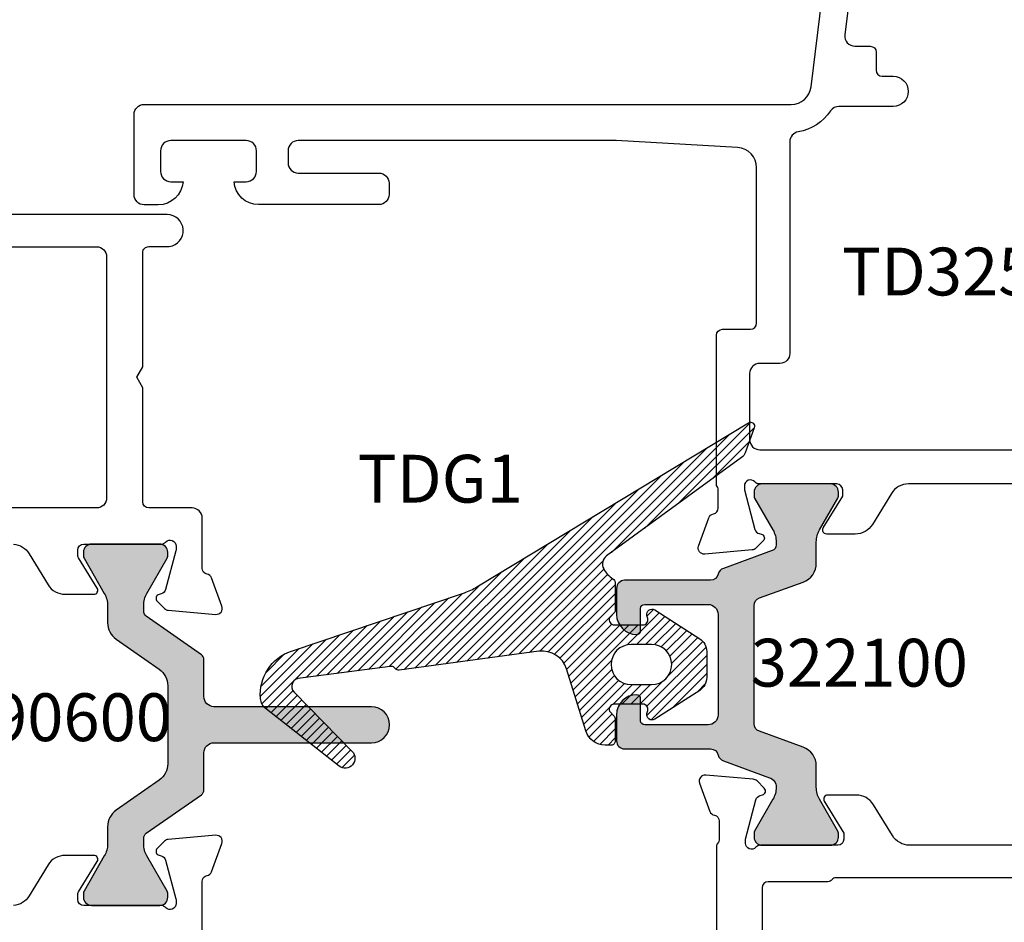
# Model space of a CAD drawing. Units: inches. Extents: x 0 to 146, y 0 to 44.
# Drawn here: x 27 to 29, y 20 to 22 of the extents above; entities that cross this region are included whole.
import ezdxf
from ezdxf.enums import TextEntityAlignment as Align

# ---------------------------------------------------------------- set-up
doc = ezdxf.new("R2010")
doc.units = ezdxf.units.IN
doc.header["$LTSCALE"] = 0.5
doc.header["$MEASUREMENT"] = 0
for name, color, linetype in [('Arcadia-Dim', 4, 'Continuous'), ('Arcadia-Profile', 6, 'Continuous'), ('Arcadia-Shade', 8, 'Continuous'), ('Arcadia-Text', 3, 'Continuous')]:
    doc.layers.add(name, color=color, linetype=linetype)
doc.styles.get("Standard").update_dxf_attribs({"font": 'ARIALN.TTF'})
doc.dimstyles.new('Arcadia-2', dxfattribs={"dimscale": 2, "dimtxt": 0.0938, "dimasz": 0.0938, "dimexe": 0.0546, "dimexo": 0.0469, "dimgap": 0.0469, "dimtad": 0, "dimtih": 1, "dimdec": 4, "dimzin": 3, "dimdsep": 46, "dimlunit": 4, "dimtxsty": 'Standard', "dimblk": 'ARCHTICK', "dimcen": 0.0469, "dimdle": 0.0546, "dimclrd": 256, "dimclre": 256, "dimclrt": 256, "dimadec": 0, "dimazin": 0, "dimtfac": 0.75, "dimtdec": 4, "dimtix": 1, "dimtmove": 2, "dimatfit": 3, "dimfxl": 1, "dimtolj": 1, "dimtzin": 3, "dimlwd": -3, "dimlwe": -3, "dimarcsym": 0})

# ---------------------------------------------------------------- blocks, each defined once
blk = doc.blocks.new('*U267')
at = {"layer": 'Arcadia-Shade', "lineweight": -3}
h = blk.add_hatch(dxfattribs=at)
h.set_pattern_fill('ANSI31', color=256, scale=0.1, angle=-90.00000000000001, style=0)
h.set_pattern_definition([(315, (0, 0), (0.008838834764831847, 0.008838834764831842), [])])
edge = h.paths.add_edge_path(flags=16)
edge.add_arc((-2.486899575160351e-14, 0.1678257974747766), 0.03939852601445537, 0, 180)
edge.add_line((-0.03939852601448024, 0.1678257974747766), (-0.03939852601443317, 0.1278257974747561))
edge.add_arc((2.353672812205332e-14, 0.1278257974747561), 0.0393985260144567, 180, 360)
edge.add_line((0.03939852601448024, 0.1278257974747561), (0.0393985260144305, 0.1678257974747766))
edge = h.paths.add_edge_path()
edge.add_line((-0.09618041430346125, 0.1368263419933982), (-0.09035679520551998, 0.1352659079590808))
edge.add_arc((-0.08776860475447788, 0.1449251662219628), 0.009999999999996009, 254.9999999998937, 360.0000000000218)
edge.add_line((-0.07776860475448188, 0.1449251662219666), (-0.07776860475447211, 0.200995183864265))
edge.add_arc((-0.08761491654648598, 0.2009948286968735), 0.00984631179841951, 0.002066722339257699, 113.2386278610768)
edge.add_line((-0.09149989195898911, 0.2100423047026965), (-0.102130837421921, 0.2006237919412968))
edge.add_arc((-0.1099005304637679, 0.2187159492774312), 0.01968995396236278, 269.9999999164873, 293.24114725821227, ccw=False)
edge.add_line((-0.1099005304924674, 0.1990259953150684), (-0.1501744236047386, 0.1990259953150826))
edge.add_arc((-0.1501752498877309, 0.2069019240164991), 0.0078759287447602, 179.9939889594045, 270.00601104069887, ccw=False)
edge.add_line((-0.1580511785891474, 0.2069027502994771), (-0.1580511785891598, 0.2191749120894286))
edge.add_arc((-0.1186672843536122, 0.2191763902516151), 0.03938389426328699, 107.27744243546721, 180.0021504337325, ccw=False)
edge.add_line((-0.130364259916206, 0.256783196683827), (-0.00875322822442648, 0.2946082980627835))
edge.add_arc((-0.02360317613002158, 0.3423521882185022), 0.05000000000000219, 287.2774424354538, 367.6771707305489)
edge.add_line((0.02594864923489126, 0.3490317542976271), (-0.01093271823128461, 0.6226332215584165))
edge.add_arc((-0.003215110112744517, 0.6242041070817362), 0.00787585908956804, 131.7924890341266, 191.5051356385871, ccw=False)
edge.add_line((-0.008463856211591292, 0.6300760591241641), (-0.006160667015706167, 0.632135004460693))
edge.add_arc((-0.01141085701666895, 0.638007366479867), 0.007877127060702174, 311.7983319730922, 376.4992926996752)
edge.add_line((-0.003858084519464455, 0.6402444982006017), (-0.02682311242168289, 0.8166023589921423))
edge.add_arc((-0.04302193858034343, 0.817536185004309), 0.01622572032112917, 356.700678367177, 494.5195315199416)
edge.add_line((-0.05439864072550904, 0.8291053097870957), (-0.1703450295836868, 0.7150873909193365))
edge.add_arc((-0.1838634863771232, 0.7288344954419904), 0.01928034120115044, 142.0274979330627, 314.5195315201767, ccw=False)
edge.add_line((-0.199062297668064, 0.7406973657597149), (-0.08769477290451899, 0.8833845855946549))
edge.add_arc((-0.06404545131877741, 0.8649262652882499), 0.02999999999999445, 95.31757928338322, 142.0279246709969, ccw=False)
edge.add_arc((-0.05851129466149613, 0.805468216292631), 0.08971504400293186, 18.64210827968037, 95.31757928342711, ccw=False)
edge.add_line((0.02649673668824448, 0.834146147293481), (0.1408918195586626, 0.4950526195691367))
edge.add_arc((0.2593335372974609, 0.5350095901635933), 0.1250000000000137, 198.6421082796744, 211.1430948067649)
edge.add_line((0.1523487455704924, 0.4703624375647308), (0.4740708798869315, -0.06205661184600331))
edge.add_arc((0.467329011814877, -0.06613015115842484), 0.007876960557907584, -109.99880546675212, 31.14101046507659, ccw=False)
edge.add_line((0.4646350869557239, -0.07353212903491624), (0.4154600076501254, -0.05563384258034887))
edge.add_arc((0.4221926213562241, -0.03713204893882421), 0.01968868851064262, 216.1394502968545, 250.0040703224489, ccw=False)
edge.add_line((0.4062923513652379, -0.0487435031751744), (0.2129841862717283, 0.2159300725320463))
edge.add_arc((0.196833249892208, 0.2041340030992086), 0.01999999999999099, 36.14306319346561, 118.0164459072913)
edge.add_arc((0.2107348071067332, 0.1780070709994132), 0.04959509881611316, 118.0164459072495, 148.7178892866582)
edge.add_arc((0.1599350144700232, 0.2088723147501274), 0.00984631943648223, 270.0009741627667, 328.71686441256736, ccw=False)
edge.add_line((0.1599351818805701, 0.1990259953150684), (0.1068444846107184, 0.1990259953150826))
edge.add_arc((0.1068464209233906, 0.2088640927789696), 0.009838097654437397, 246.7517221748038, 269.988723171029, ccw=False)
edge.add_line((0.1029631640131186, 0.1998248184039397), (0.09149989195898289, 0.2100423047026823))
edge.add_arc((0.08761459654267555, 0.2009953143832803), 0.009845991789115587, 66.75854590030139, 180.0007595160433)
edge.add_line((0.07776860475442504, 0.200995183864265), (0.077768604754473, 0.1449251662219666))
edge.add_arc((0.08776860475445131, 0.1449251662219831), 0.009999999999978304, 180.0000000000945, 285.0000000002227)
edge.add_line((0.09035679520550843, 0.1352659079591234), (0.09618041430339286, 0.1368263419934408))
edge.add_arc((0.09876860475444489, 0.1271670837305482), 0.01000000000000874, -32.632379604624816, 105.00000000014569, ccw=False)
edge.add_line((0.1071900826202352, 0.1217746157838491), (0.05067201274137911, 0.03350971014019422))
edge.add_arc((0.02540757914408066, 0.04968711398031891), 0.02999999999997973, 269.999999999849, 327.36762039525684, ccw=False)
edge.add_line((0.0254075791440016, 0.01968711398033918), (-0.0254075791440016, 0.01968711398031076))
edge.add_arc((-0.02540757914404559, 0.04968711398033594), 0.03000000000002519, 212.6323796047262, 270.000000000084, ccw=False)
edge.add_line((-0.05067201274138711, 0.03350971014019422), (-0.107190082620221, 0.1217746157838633))
edge.add_arc((-0.09876860475445921, 0.1271670837305327), 0.009999999999968631, 75.0000000001134, 212.6323796045692, ccw=False)
for points in [[(-0.09618041430346125, 0.1368263419933982), (-0.09035679520551998, 0.1352659079590808, 0.4931454260319993), (-0.07776860475448188, 0.1449251662219666), (-0.07776860475447211, 0.200995183864265, 0.5386503199989939), (-0.09149989195898911, 0.2100423047026965), (-0.102130837421921, 0.2006237919412968, -0.1017576907141908), (-0.1099005304924674, 0.1990259953150684), (-0.1501744236047386, 0.1990259953150826, -0.4142750199993037), (-0.1580511785891474, 0.2069027502994771), (-0.1580511785891598, 0.2191749120894286, -0.3284192741672637), (-0.130364259916206, 0.256783196683827), (-0.00875322822442648, 0.2946082980627835, 0.3659466889445466), (0.02594864923489126, 0.3490317542976271), (-0.01093271823128461, 0.6226332215584165, -0.266605807413765), (-0.008463856211591292, 0.6300760591241641), (-0.006160667015706167, 0.632135004460693, 0.290058300001103), (-0.003858084519464455, 0.6402444982006017), (-0.02682311242168289, 0.8166023589921423, 0.6861178374350277), (-0.05439864072550904, 0.8291053097870957), (-0.1703450295836868, 0.7150873909193365, -0.9365369577575782), (-0.199062297668064, 0.7406973657597149), (-0.08769477290451899, 0.8833845855946549, -0.2066821086368066), (-0.06682573395087577, 0.8947971546035234, -0.3476277062706979), (0.02649673668824448, 0.834146147293481), (0.1408918195586626, 0.4950526195691367, 0.05460000394171112), (0.1523487455704924, 0.4703624375647308), (0.4740708798869315, -0.06205661184600331, -0.7076452899987439), (0.4646350869557239, -0.07353212903491624), (0.4154600076501254, -0.05563384258034887, -0.1488471542270641), (0.4062923513652379, -0.0487435031751744), (0.2129841862717283, 0.2159300725320463, 0.3732551073889122), (0.1874387502820376, 0.2217902591313958, 0.1347674344651026), (0.1683497943423919, 0.2037594402020062, -0.2619528700005594), (0.1599351818805701, 0.1990259953150684), (0.1068444846107184, 0.1990259953150826, -0.1017394115682958), (0.1029631640131186, 0.1998248184039397), (0.09149989195898289, 0.2100423047026823, 0.5386821400003258), (0.07776860475442504, 0.200995183864265), (0.077768604754473, 0.1449251662219666, 0.4931454260319993), (0.09035679520550843, 0.1352659079591234), (0.09618041430339286, 0.1368263419934408, -0.6849218311737454), (0.1071900826202352, 0.1217746157838491), (0.05067201274137911, 0.03350971014019422, -0.2556758507026391), (0.0254075791440016, 0.01968711398033918), (-0.0254075791440016, 0.01968711398031076, -0.2556758507024066), (-0.05067201274138711, 0.03350971014019422), (-0.107190082620221, 0.1217746157838633, -0.6849218311717282)], [(0.0393985260144305, 0.1678257974747766, 0.9999999999999999), (-0.03939852601448024, 0.1678257974747766), (-0.03939852601443317, 0.1278257974747561, 0.9999999999999999), (0.03939852601448024, 0.1278257974747561)]]:
    blk.add_lwpolyline(points, format="xyb", close=True)
at = {"layer": 'Arcadia-Text', "lineweight": -3}
blk.add_text('TDG1', height=0.09375, rotation=270, dxfattribs=at).set_placement((0.3645169684425068, 0.5422092075642615), align=Align.MIDDLE_CENTER)
blk = doc.blocks.new('*U186')
at = {"layer": 'Arcadia-Profile'}
h = blk.add_hatch(color=256, dxfattribs=at)
h.dxf.hatch_style = 1
h.paths.add_polyline_path([(0.07644841117422523, 0.2362204724409338, -0.2446984432290587), (0.1086984916580529, 0.2194321431634131), (0.1678895399712189, 0.1348985654979891, 0.244698443229146), (0.2001396204550488, 0.118110236220474), (0.2338582677164833, 0.1181102362204882, -0.131652497587545), (0.2574803149606029, 0.1117807277378598), (0.326519284979729, 0.07192105981272767, 0.1316524975861047), (0.3304562928536813, 0.07086614173229577), (0.3385826771652303, 0.07086614173225314, 0.4142135623746293), (0.3543307086613936, 0.08661417322833376), (0.3543307086613945, 0.2204724409449733, 0.4142135623730971), (0.3385826771654483, 0.2362204724409196), (0.3304562928537346, 0.2362204724409196, 0.1316524975874504), (0.3265192849797101, 0.2351655543604793), (0.257480314960633, 0.1953058864353709, -0.1316524975874504), (0.2338582677165315, 0.1889763779527414), (0.2226838628018152, 0.1889763779527414, -0.2446984432289571), (0.2130088386566917, 0.1940128767359834), (0.1373603497437873, 0.3020501153899341, 0.2446984432289575), (0.1276853255986431, 0.3070866141731869), (0.05511811023620794, 0.3070866141731869, -0.414213562373107), (0.03543307086613368, 0.326771653543262), (0.0354330708661461, 0.6358267716535403, 0.4142135623730996), (0, 0.6712598425196887, 0.4142135623730406), (-0.03543307086613368, 0.6358267716535475), (-0.03543307086612923, 0.3267716535432637, -0.4142135623730991), (-0.05511811023620572, 0.3070866141731869), (-0.1276853255986678, 0.3070866141731869, 0.2446984432291075), (-0.1373603497438275, 0.3020501153899225), (-0.213008838656622, 0.1940128767359988, -0.2446984432287705), (-0.2226838628017533, 0.1889763779527414), (-0.2338582677164431, 0.1889763779527271, -0.1316524975876658), (-0.2574803149605875, 0.1953058864353467), (-0.3265192849797805, 0.2351655543604828, 0.1316524975873404), (-0.3304562928537951, 0.2362204724409196), (-0.3385826771655331, 0.2362204724409196, 0.4142135623731339), (-0.3543307086614504, 0.2204724409450002), (-0.3543307086614327, 0.08661417322837264, 0.4142135623730563), (-0.3385826771653537, 0.07086614173229577), (-0.3304562928537346, 0.07086614173229577, 0.131652497587494), (-0.3265192849797089, 0.07192105981273678), (-0.2574803149606668, 0.1117807277378407, -0.1316524975876009), (-0.2338582677165395, 0.118110236220474), (-0.2001396204551062, 0.1181102362204598, 0.2446984432290239), (-0.167889539971295, 0.1348985654979556), (-0.1086984916580434, 0.219432143163419, -0.2446984432288873), (-0.07644841117424353, 0.2362204724409196)])
blk.add_lwpolyline([(-0.3543307086614504, 0.2204724409449739), (-0.3543307086614327, 0.08661417322835518, 0.414213562373095), (-0.3385826771653342, 0.07086614173229577), (-0.3304562928537962, 0.07086614173229577, 0.1316524975867804), (-0.3265192849797813, 0.07192105981269492), (-0.2574803149606231, 0.111780727737866, -0.1316524975873925), (-0.2338582677165277, 0.118110236220474), (-0.2001396204550474, 0.1181102362204598, 0.2446984432289211), (-0.1678895399712701, 0.1348985654979913), (-0.1086984916580551, 0.2194321431634023, -0.2446984432291404), (-0.0764484111742263, 0.2362204724409196), (0.0764484111742263, 0.2362204724409338, -0.2446984432291404), (0.1086984916580604, 0.2194321431634023), (0.1678895399712372, 0.1348985654979629, 0.2446984432289212), (0.2001396204550474, 0.118110236220474), (0.2338582677165277, 0.1181102362204882, -0.1316524975873925), (0.2574803149606169, 0.1117807277378517), (0.3265192849797858, 0.07192105981269492, 0.1316524975876985), (0.3304562928537962, 0.07086614173229577), (0.3385826771653342, 0.07086614173225314, 0.414213562373095), (0.3543307086613936, 0.08661417322835518), (0.3543307086613945, 0.2204724409448602, 0.4142135623773237), (0.3385826771653342, 0.2362204724409196), (0.3304562928537962, 0.2362204724409196, 0.1316524975867804), (0.3265192849797813, 0.2351655543605204), (0.2574803149606204, 0.1953058864353636, -0.1316524975873925), (0.2338582677165277, 0.1889763779527414), (0.2226838628017731, 0.1889763779527414, -0.2446984432291509), (0.2130088386566626, 0.194012876736025), (0.137360349743779, 0.302050115389946, 0.2446984432288378), (0.1276853255986339, 0.3070866141731869), (0.05511811023620794, 0.3070866141731869, -0.414213562373095), (0.03543307086613368, 0.3267716535432612), (0.03543307086614611, 0.6358267716535408, 0.414213562373095), (0, 0.6712598425196887, 0.414213562373095), (-0.03543307086613368, 0.6358267716535408), (-0.03543307086612923, 0.3267716535432612, -0.414213562373095), (-0.05511811023620794, 0.3070866141731869), (-0.1276853255986339, 0.3070866141731869, 0.2446984432288377), (-0.1373603497438012, 0.3020501153899602), (-0.2130088386566236, 0.1940128767359965, -0.2446984432291508), (-0.2226838628017731, 0.1889763779527414), (-0.2338582677165277, 0.1889763779527271, -0.1316524975873925), (-0.2574803149606169, 0.1953058864353636), (-0.3265192849797964, 0.235165554360492, 0.1316524975867804), (-0.3304562928537962, 0.2362204724409196), (-0.3385826771653342, 0.2362204724409196, 0.4142135623773239)], format="xyb", close=True)
at = {"layer": 'Arcadia-Text', "insert": (-0.002569471329640582, 0.03151751466273189), "char_height": 0.09375000000000003, "width": 0.5239256480218283, "attachment_point": 5, "rotation": 90.00000000000003}
blk.add_mtext('290600', dxfattribs=at)
blk = doc.blocks.new('*U187')
at = {"layer": 'Arcadia-Profile'}
h = blk.add_hatch(color=256, dxfattribs=at)
h.dxf.hatch_style = 1
h.paths.add_polyline_path([(-0.1653543307086833, -0.254144105551289, 0.4142135623730187), (-0.1496062992126269, -0.2698921370473499), (-0.09842519685044443, -0.2698921370473641, 0.4142135623732094), (-0.05905511811027608, -0.2305220583072023, 0.4142135623730622), (-0.06692913385830757, -0.2226480425591717), (-0.1102362204724727, -0.2226480425591717, -0.4142135623730845), (-0.1181102362205024, -0.2147740268111423), (-0.1181102362205069, -0.09055118110234454, -0.4142135623731056), (-0.09842519685043039, -0.07086614173226735), (0, -0.07086614173226735), (0.09842519685037132, -0.07086614173226735, -0.4142135623730867), (0.1181102362204456, -0.09055118110234105), (0.1181102362204491, -0.21477402681114, -0.4142135623731035), (0.1102362204724177, -0.2226480425591717), (0.06692913385824673, -0.2226480425591717, 0.4142135623732026), (0.05905511811021125, -0.2305220583072101, 0.4142135623729877), (0.09842519685036555, -0.2698921370473499), (0.1496062992125644, -0.2698921370473499, 0.4142135623730966), (0.1653543307086238, -0.2541441055512904), (0.1653543307086229, -0.08580582032156664, -0.3491716718575468), (0.1775574209588432, -0.07046196527908283, 0.2539259359036338), (0.1888107887018555, -0.06050425422589588), (0.2218053760777741, 0.03014762955359632, -0.3152987888675571), (0.2403032623129013, 0.04309998893694453), (0.2406470694979332, 0.04309998893695877, -0.1316524975978231), (0.2642691167439657, 0.03677048045434408), (0.3264889890956941, 0.0008478204031641123, 0.1316524975890633), (0.3304259969697766, -0.0002070976772756694), (0.3385826771654439, -0.000207097677218826, 0.4142135623710463), (0.3543307086613936, 0.01554093381884017), (0.3543307086613972, 0.1493992015353434, 0.4142135623731035), (0.338582677165336, 0.165147233031405), (0.3304259969696394, 0.165147233031405, 0.1316524975872965), (0.3264889890956312, 0.1640923149509704), (0.2642691167440202, 0.1281696548998563, -0.1316524975873823), (0.2406470694999294, 0.1218401464172416), (0.1989524234430652, 0.1218401464172558, 0.3152987888791331), (0.1619566509711429, 0.09593542765052837), (0.1308104295180194, 0.01036188750668435, -0.3152987888790395), (0.1160121205292654, -2.775557561562891e-17), (0, 0), (-0.1160121205292654, 0, -0.3152987888789263), (-0.1308104295180172, 0.01036188750667824), (-0.1619566509711884, 0.09593542765054375, 0.3152987888790196), (-0.1989524234430847, 0.1218401464172416), (-0.2406470694999268, 0.1218401464172274, -0.1316524975874893), (-0.264269116744044, 0.1281696548998545), (-0.3264889890955927, 0.1640923149509675, 0.1316524975874001), (-0.3304259969696083, 0.1651472330314049), (-0.3385826771653909, 0.165147233031405, 0.4142135623732117), (-0.3543307086614504, 0.1493992015353394), (-0.354330708661398, 0.0155409338187798, 0.4142135623729804), (-0.3385826771653364, -0.0002070976772756694), (-0.3304259969696394, -0.0002070976772756694, 0.1316524975872948), (-0.3264889890956313, 0.0008478204031589498), (-0.2642691167440202, 0.03677048045427306, -0.1316524975872957), (-0.2406470694999455, 0.04309998893688771), (-0.2347898171309614, 0.04309998893688771, -0.3152987888789949), (-0.2236910853894085, 0.03532857330688466), (-0.18881078870191, -0.0605042542259074, 0.2539259359037089), (-0.1775574209588954, -0.07046196527909912, -0.3491716718575508), (-0.1653543307086807, -0.08580582032157615)])
blk.add_lwpolyline([(0.3264889890955676, 0.000847820403237165, 0.1316524975883705), (0.3304259969696091, -0.0002070976772756694), (0.3385826771653342, -0.000207097677218826, 0.414213562373095), (0.3543307086613936, 0.01554093381884059), (0.3543307086613972, 0.1493992015353456, 0.414213562373095), (0.3385826771653342, 0.165147233031405), (0.3304259969696091, 0.165147233031405, 0.1316524975876984), (0.3264889890955942, 0.164092314950949), (0.2642691167440088, 0.1281696548998497, -0.1316524975873925), (0.2406470694999143, 0.1218401464172416), (0.1989524234430746, 0.1218401464172558, 0.3152987888790746), (0.161956650971149, 0.09593542765054508), (0.1308104295180215, 0.01036188750668998, -0.3152987888791933), (0.1160121205292626, 0), (0, 0), (-0.1160121205292626, 0, -0.3152987888791933), (-0.1308104295180215, 0.01036188750668998), (-0.1619566509711889, 0.09593542765054508, 0.3152987888789389), (-0.1989524234430746, 0.1218401464172416), (-0.2406470694999143, 0.1218401464172274, -0.1316524975876575), (-0.2642691167440603, 0.1281696548998639), (-0.3264889890955853, 0.1640923149509632, 0.1316524975876984), (-0.3304259969696091, 0.165147233031405), (-0.338582677165391, 0.165147233031405, 0.4142135623741522), (-0.3543307086614504, 0.1493992015352887), (-0.354330708661398, 0.01554093381878374, 0.4142135623720378), (-0.338582677165391, -0.0002070976772756694), (-0.3304259969696091, -0.0002070976772756694, 0.1316524975876985), (-0.3264889890955942, 0.0008478204031803216), (-0.2642691167440088, 0.03677048045427966, -0.1316524975873925), (-0.2406470694999143, 0.04309998893688771), (-0.2347898171310021, 0.04309998893688771, -0.3152987888792446), (-0.2236910853894187, 0.03532857330691286), (-0.1888107887020043, -0.06050425422564842, 0.2539259359058388), (-0.1775574209590411, -0.07046196527906545, -0.3491716718603171), (-0.1653543307086807, -0.0858058203215819), (-0.1653543307086833, -0.2541441055512905, 0.414213562373095), (-0.1496062992126213, -0.2698921370473499), (-0.09842519685042816, -0.2698921370473641, 0.414213562373095), (-0.05905511811027608, -0.2305220583072014, 0.414213562373095), (-0.06692913385830934, -0.2226480425591717), (-0.1102362204724727, -0.2226480425591717, -0.414213562373095), (-0.1181102362205024, -0.214774026811142), (-0.1181102362205069, -0.09055118110234162, -0.414213562373095), (-0.09842519685042816, -0.07086614173226735), (0, -0.07086614173226735), (0.09842519685037132, -0.07086614173226735, -0.414213562373095), (0.1181102362204456, -0.09055118110234162), (0.1181102362204491, -0.214774026811142, -0.414213562373095), (0.1102362204724159, -0.2226480425591717), (0.0669291338582525, -0.2226480425591717, 0.414213562373095), (0.05905511811021125, -0.2305220583072014, 0.414213562373095), (0.09842519685037132, -0.2698921370473499), (0.1496062992125644, -0.2698921370473499, 0.414213562373095), (0.1653543307086238, -0.2541441055512905), (0.1653543307086229, -0.0858058203215819, -0.3491716718603171), (0.1775574209589799, -0.07046196527905124, 0.253925935906991), (0.1888107887019714, -0.06050425422557737), (0.2218053760777741, 0.03014762955359629, -0.3152987888789389), (0.2403032623137165, 0.04309998893694456), (0.2406470694999143, 0.04309998893695877, -0.1316524975873925), (0.2642691167440034, 0.0367704804543223)], format="xyb", close=True)
at = {"layer": 'Arcadia-Text', "lineweight": -3}
blk.add_text('322100', height=0.09375000000000003, rotation=90, dxfattribs=at).set_placement((-0.003781246433753549, 0.2062062824598847), align=Align.MIDDLE_CENTER)
blk = doc.blocks.new('*U217')
for points in [[(0.7695201814457846, 0.4830492098816705), (0.09049107774706044, 0.483049501297856, -0.3910204240892251), (0.0708616807173712, 0.5011712694009418), (0.07086389444484098, 0.6110317246364332, -0.414213562373095), (0.08086389444483189, 0.6210317246364241), (0.1317282262414352, 0.6210317246364099, 0.414213562373095), (0.1417282262414403, 0.631031724636415), (0.1417282262414341, 0.709267079347768, 0.414213562376425), (0.1317282262413215, 0.7192670793477589), (0.00999973017121647, 0.7192670793463947, 0.4142135623664354), (-2.698285470614792e-07, 0.7092670793464038), (2.698285470614792e-07, -0.7092670793464038, 0.414213562373095), (0.01000026982853797, -0.7192670793463947), (0.1266042654823707, -0.7192670793464231, 0.668178637919753), (0.1379179739813594, -0.6919533708474148), (0.1035089760246448, -0.657544372890726, -0.198912367379658), (0.1005800438365156, -0.6504733050788616), (0.1005800438365156, -0.5323452855199378, -0.414213562373095), (0.1105800438365065, -0.5223452855199469), (0.6963839236850902, -0.5223452855199469, -0.6681786379192989), (0.7034549914969546, -0.5394163533318022), (0.6656753332942698, -0.5771960115345394, 0.6681786379201762), (0.6727464011061386, -0.5942670793463947), (0.8321272503478383, -0.5942670793463947, 0.198912367379658), (0.8391983181597027, -0.5913381471582682), (0.9052628407754009, -0.5252736245425638, -0.1989164861356806), (0.9123340670669506, -0.5223446923556878), (0.9968828564358034, -0.5223460322821154, -0.4142089206179618), (1.006882697956115, -0.5323460322808558), (1.006882697956109, -0.6501904186452236, -0.414213562373095), (0.9968826979561101, -0.6601904186452145), (0.9774983077691957, -0.6601904186452003, 0.414213562373095), (0.9674983077692048, -0.6701904186452055), (0.9674983077692048, -0.689728598625237, 0.414213562373095), (0.9970364879885949, -0.7192667788446272), (1.075804968015262, -0.7192667788446414, 0.4142135623737995), (1.105343148234624, -0.689728598625237), (1.105343148234605, -0.6701904186452055, 0.414213562373095), (1.095343148234605, -0.6601904186452145), (1.076748308579383, -0.6601904186452288, -0.4142135082703369), (1.066748308579378, -0.6501904204924074), (1.066748286138733, -0.5287039145361234, -0.414213562373095), (1.078559309760777, -0.5168928909140789), (1.113992380626911, -0.5168928909140647, -0.3595082375526549), (1.125590151182333, -0.5264696367680415, 0.2637246696217072), (1.133148313745636, -0.5353340907414861), (1.188692930115196, -0.5555506777737662, 0.5486187866255112), (1.204498617218519, -0.5434225474957941), (1.196350680016986, -0.4502911991224607, 0.17632698070795), (1.192936255801612, -0.4429689427629739), (1.178615268667748, -0.4286479556291454, 0.7215128442338753), (1.164643277499432, -0.4339518468790118, -0.3307261147701806), (1.155894989418329, -0.444989755641501), (1.078559309760777, -0.4657117885518858), (1.070685294012748, -0.4657117885519, -0.6885002580704953), (1.06281127826473, -0.4450973476955795, 0.2134217652831792), (1.066748286138733, -0.4362939304613462), (1.066748286138733, -0.2846094263471457, -0.414213562373095), (1.078559309760777, -0.2727984027251011), (1.090587638319192, -0.2727984027251011), (1.153197029195066, -0.3110153381366842, 0.5855240683209685), (1.165173482989104, -0.30429446571722), (1.165173482989101, -0.2481691415666489, 0.2614125764232773), (1.146315594478864, -0.214564779469157), (1.085606174648917, -0.1775075913371609, -0.2614125764232149), (1.066748286138733, -0.1439032292396689), (1.06674828613872, 0.1232023163367728, -0.2614125764231326), (1.085606174648916, 0.1568066784342648), (1.146315594478897, 0.1938638665662467, 0.2614125764229939), (1.165173482989104, 0.227468228663696), (1.165173482989098, 0.2835935528143239, 0.5855240683209686), (1.15319702919507, 0.2903144252337881), (1.090587638319192, 0.252097489822205), (1.078559309760777, 0.252097489822205, -0.414213562373095), (1.066748286138733, 0.2639085134442496), (1.066748286138728, 0.4155930175583933, 0.2134217652835491), (1.062811278264718, 0.4243964347926692, -0.6885002580704953), (1.070685294012748, 0.4450108756489897), (1.078559309760777, 0.4450108756489897), (1.155894989418324, 0.4242888427385907, -0.2679491924295282), (1.164246644314204, 0.4159371878427294), (1.165441783569485, 0.4114768674197933, 0.5773502691920129), (1.178615268667755, 0.4079470427262493), (1.192936255801627, 0.4222680298600636, 0.1763269807079499), (1.196350680016991, 0.4295902862195646), (1.204498617218515, 0.522721634592898, 0.5486187866255112), (1.188692930115195, 0.5348497648708701), (1.133148313745636, 0.51463317783859, 0.2637246696221902), (1.125590151182339, 0.5057687238651454, -0.3595082375526549), (1.113992380626911, 0.4961919780111828), (1.078559309760777, 0.496191978011197, -0.1826266022131614), (1.070748739512958, 0.4991432459140697, 0.1826407963105373), (1.064135240599086, 0.5016419860566828), (0.8603887756787998, 0.5016307914647058, -0.4142296551123448), (0.8503882262414493, 0.511630791449619), (0.8503882262414475, 0.709267079345949, 0.4142135623689328), (0.8403882262416005, 0.7192670793459399), (0.7029082262415898, 0.7192670793477731, 0.4142135623772573), (0.6929082262414568, 0.709267079347768), (0.6929082262414488, 0.6308442053264969, 0.4142135623751761), (0.7029082262415187, 0.620844205326506), (0.7695222262413779, 0.6208442053269607, -0.4142135623751761), (0.7795222262414541, 0.6108442053269698), (0.7795201857359473, 0.4930490366567994, -0.4142086144412703)], [(0.1089218728706891, -0.295963539831078, -0.2340315003618626), (0.1128602968840084, -0.3039169854087334), (0.1128602968840084, -0.4396386739007596, 0.414213562373095), (0.1246755689238341, -0.4514539459405853), (0.9832520640802898, -0.4514539459405853, 0.414213562373095), (0.9950673361202291, -0.4396386739006459), (0.995067336120175, -0.3039169854087334, -0.2340315003624674), (0.9990057601334792, -0.2959635398310496, 0.2340315003627058), (1.002944184146799, -0.2880100942533375), (1.002944184146796, 0.2673091813504698, 0.2340315003626991), (0.9990057601334659, 0.2752626269281393, -0.2340315003628294), (0.9950673361201581, 0.2832160725058372), (0.9950673361201154, 0.400367933286617, 0.414213562373095), (0.9832520640802898, 0.4121832053264427), (0.8306359498041047, 0.4121832053264285, -0.2679491924309075), (0.8219756957662554, 0.4171832053264382, 0.5773502691890977), (0.804655187690619, 0.4171832053264239, -0.2679491924308951), (0.7959949336527785, 0.4121832053264427), (0.1246755689238341, 0.4121832053264995, 0.414213562373095), (0.1128602968838948, 0.4003679332865602), (0.1128602968839925, 0.283216072505823, -0.2340315003626655), (0.1089218728706758, 0.2752626269281393, 0.234031500362697), (0.1049834488573822, 0.2673091813504413), (0.1049834488573724, -0.2880100942533375, 0.2340315003628469)]]:
    blk.add_lwpolyline(points, format="xyb", close=True)
at = {"layer": 'Arcadia-Text', "lineweight": -3}
blk.add_text('TD32511', height=0.09375000000000003, rotation=270, dxfattribs=at).set_placement((0.5399635700965596, -0.02547052864790011), align=Align.MIDDLE_CENTER)
blk = doc.blocks.new('*U222')
for points in [[(-1.51248160465585, 0.116085338737264), (-1.512481604655841, 0.3831908843137626, 0.2614125764231583), (-1.53133949316609, 0.4167952464111977), (-1.592048912996018, 0.4538524345432222, -0.2614125764230301), (-1.610906801506278, 0.4874567966406858), (-1.610906801506278, 0.5435821207912568, -0.5855240683209686), (-1.598930347712244, 0.5503029932107211), (-1.536320956836366, 0.512086057799138), (-1.524292628277895, 0.512086057799138, 0.414213562373095), (-1.51248160465585, 0.5238970814211825), (-1.512481604655851, 0.6755815855353831, -0.2134217652829448), (-1.508544596781848, 0.6843850027696163, 0.6885002580697216), (-1.516418612529865, 0.7049994436259226), (-1.524292628277895, 0.7049994436259226), (-1.601628307935441, 0.6842774107155236, 0.267949192430546), (-1.609979962831378, 0.6759257558196623), (-1.611175102086674, 0.6714654353967262, -0.5773502691900418), (-1.624348587184873, 0.6679356107031822), (-1.638669574318727, 0.6822565978369823, -0.1763269807084147), (-1.642083998534108, 0.6895788541964976), (-1.650231935735701, 0.7827102025698309, -0.5486187866274522), (-1.634426248632312, 0.794838332847803), (-1.578881632262794, 0.7746217458155655, -0.2637246696230361), (-1.571323469699451, 0.7657572918420783, 0.3595082375525078), (-1.559725699144028, 0.7561805459881157), (-1.524292628277895, 0.7561805459881157, 0.2042321211335979), (-1.515771955449825, 0.7598124245718623), (-1.220910493567235, 0.7598124245715212, -0.414213562373095), (-1.209095221527352, 0.7479971525316387), (-1.209095208853577, 0.6928595024926381, 0.4142133220813202), (-1.197279944008049, 0.681044233385478), (-0.8918360645547274, 0.6810440530057065, 0.3975922788297275), (-0.8525159448849173, 0.718181430514278), (-0.8388843148320326, 0.956734955652621), (-0.8388843148320717, 1.579955443729204, 0.414213562373095), (-0.8588843148320713, 1.599955443729243), (-0.8825789516230635, 1.599955443729201, 0.414213562373095), (-0.9025789516230454, 1.579955443729204), (-0.9025789516230871, 1.421955443729246, -0.414213562373095), (-0.922578951623084, 1.401955443729264), (-0.9445789516230754, 1.40195544372925, -0.414213562373095), (-0.9645789516230572, 1.421955443729246), (-0.9645789516231149, 1.657816717440255, -0.3946427112053061), (-0.919574659043267, 1.705955443729238), (-0.9195746590432279, 1.681955443729237, 0.414213562373095), (-0.8995746590432283, 1.661955443729255), (-0.8588843148320713, 1.661955443729241, 0.414213562373095), (-0.8388843148320326, 1.681955443729237), (-0.8388843148320717, 1.829955443729204, 0.414213562373095), (-0.8588843148320713, 1.849955443729243), (-0.8995746590432283, 1.849955443729201, 0.414213562373095), (-0.919574659043267, 1.829955443729204), (-0.9195746590432643, 1.805955443729232, -0.3942080488109183), (-0.9649138747610415, 1.854525611635438), (-0.9649138747610593, 1.881955388426945, -0.414213562373095), (-0.9449138747610597, 1.901955388426927), (-0.7876848026591894, 1.901955388426927, -0.414213562373095), (-0.7679926825927375, 1.882263268360475), (-0.7679926825927703, 0.6132646202202636, 0.3788661086955029), (-0.7334081739452678, 0.5741739442409539), (-0.03458450864744655, 0.4883691873487663, -0.3788661086955029)], [(-0.2388039368688943, 0.4597074492872935), (-0.6316863919013604, 0.5079473490148274, 0.4504671536906039), (-0.6537783777104984, 0.4884020110251868), (-0.653778377710541, 0.4583690560835834, -0.414213562373095), (-0.6655936497505515, 0.4465537840437719), (-0.7010394658700854, 0.4465537840437293, 0.4142135623727428), (-0.7128547379099679, 0.4347385120038894), (-0.7128547379100105, 0.413077179930724, -0.9999999999999999), (-0.7719310981095511, 0.413077179930724), (-0.7719310981094898, 0.5198221322046379, 0.2517143992762054), (-0.7807586002082045, 0.536245885403261, -0.2080318584487544), (-0.8218322006603138, 0.5994667287886983, 0.3664046545778093), (-0.8412538075319027, 0.6159061046951706), (-1.256356312819488, 0.6159063405833791, -0.4142133894044653), (-1.276048421256835, 0.6355984606498168), (-1.276048421256792, 0.674982376814981, 0.4142135623728836), (-1.29574054132323, 0.6946744968813618), (-1.425709484316659, 0.6946744968813618, 0.414213562373095), (-1.445401604383139, 0.6749823768149099), (-1.445401604383083, -0.1757172100569733, 0.4142135623722496)]]:
    blk.add_lwpolyline(points, format="xyb")
at = {"layer": 'Arcadia-Text', "lineweight": -3}
blk.add_text('TD3252', height=0.09375, rotation=270, dxfattribs=at).set_placement((-1.095802149019821, 0.2895198381866759), align=Align.MIDDLE_CENTER)
blk = doc.blocks.new('*U272')
blk.add_lwpolyline([(1.311765645582573, -1.040285849168725), (1.428849017831856, -1.040285849168697, -0.3595082375498151), (1.440446788387251, -1.049862595022631, 0.2637246696225104), (1.448004950950581, -1.058727048996133), (1.503549567320075, -1.078943636028384, 0.5486187866278511), (1.519355254423493, -1.066815505750441), (1.511207317221917, -0.9736841573771073, 0.1763269807085227), (1.507792893006473, -0.9663619010176205), (1.493471905872683, -0.9520409138837493, 0.5773502691900418), (1.480298420774437, -0.955570738577336), (1.479103281519135, -0.9600310590002152, -0.2679491924317916), (1.470751626623217, -0.9683827138961476), (1.39491791406232, -0.9887022959358802, -0.06554346281492483), (1.391860996206793, -0.9891047468064755), (1.385541931217636, -0.9891047468064755, -0.6885002580685391), (1.377667915469601, -0.9684903059502119, 0.2134217652837835), (1.381604923343621, -0.959686888715936), (1.381604923343618, -0.8080023846017923, -0.414213562373095), (1.393415946965666, -0.7961913609796909), (1.402124346511135, -0.7961913609797477, -0.1378721067472743), (1.408278003580113, -0.797921075972539), (1.468053666400008, -0.8344082963913451, 0.5855240683209688), (1.48003012019405, -0.8276874239718666), (1.480030120194059, -0.7715620998212387, 0.2614125764231583), (1.461172231683809, -0.7379577377238036), (1.400462811853844, -0.700900549591779, -0.2428611525426082), (1.381700704960855, -0.6700407613237473)], format="xyb")
blk = doc.blocks.new('*U218')
blk.add_lwpolyline([(-0.8629519422112821, -0.949485851666509, -0.2372513486069348), (-0.8819056123386702, -0.9803456399345123), (-0.9426150321686775, -1.017402828066565, 0.2614125764228292), (-0.9614729206788581, -1.051007190164), (-0.9614729206788599, -1.107132514314628, 0.5855240683209685), (-0.949496466884824, -1.113853386734093), (-0.8897208040649156, -1.077366166315315, -0.1378721067472743), (-0.8835671469959436, -1.075636451322453), (-0.8748587474505314, -1.075636451322509, -0.414213562373095), (-0.8630477238284868, -1.087447474944554), (-0.8630477238284895, -1.239131979058698, 0.2134217652837835), (-0.8591107159544551, -1.247935396292959, -0.6885002580685393), (-0.8669847317025017, -1.268549837149237), (-0.8733037966916015, -1.268549837149237, -0.06554346281492483), (-0.8763607145471326, -1.268147386278656), (-0.9521944271080756, -1.247827804238881, -0.267949192430546), (-0.9605460820039582, -1.239476149342977), (-0.9617412212592544, -1.235015828920098, 0.5773502691917434), (-0.9749147063575094, -1.231486004226554), (-0.989235693491338, -1.245806991360382, 0.1763269807076455), (-0.992650117706745, -1.253129247719869), (-1.000798054908282, -1.346260596093202, 0.5486187866263802), (-0.9849923678049493, -1.358388726371118), (-0.9294477514354318, -1.338172139338937, 0.2637246696245433), (-0.9218895888720766, -1.329307685365393, -0.3595082375509167), (-0.9102918183166651, -1.319730939511487), (-0.8120465507377901, -1.319730939511444, 0.414213562373095), (-0.7920465507378083, -1.299730939511448), (-0.7920465507378367, -1.214929133311671, -0.4142135623167306), (-0.7802312787002563, -1.203113861271845), (-0.5561216002883782, -1.203113861228587), (-0.5356569487964578, -1.191298589180917), (-0.5151922973181797, -1.203113861220743), (-0.291082618887998, -1.203113861177556, -0.4142135624308688), (-0.2792673468458986, -1.214929133217538), (-0.279267346845816, -1.255193135738295, 0.9344326016785068), (-0.2165414801167742, -1.250936071071123), (-0.2165410537450043, -0.872356140846648, -0.414213562374504)], format="xyb")
blk.add_lwpolyline([(-0.0983879401890988, 0.6794528411620178, -0.4142135920929769), (-0.07869582012287424, 0.6597607190972212), (-0.07869596201656748, -0.7778339664712348, -0.414213533463172), (-0.0983880820830052, -0.7975260845939829), (-0.2007879440303384, -0.7975260845940539, 0.414213873237872), (-0.279556424296203, -0.8762946484615668), (-0.2795561734676628, -1.112622385915188, -0.4128370014750957), (-0.2992480631800447, -1.132221923554084), (-0.7723543880955219, -1.132222229031058, -0.4142137758820343), (-0.7920465208768235, -1.112530107324574), (-0.7920463863979368, 0.6597607241234869, -0.4140981557966156), (-0.772362024295802, 0.679452841167631)], format="xyb", close=True)
blk = doc.blocks.new('_ArchTick')
at = {"color": 0, "linetype": 'ByBlock', "const_width": 0.15}
blk.add_lwpolyline([(-0.5, -0.5), (0.5, 0.5)], dxfattribs=at)
blk = doc.blocks.new('*D335')
at = {"layer": 'Arcadia-Dim', "lineweight": -3, "transparency": 16777216}
for p, q in [((23.65316661264681, 22.41914013182797), (23.65316661264681, 22.18555783269194)), ((28.91684121870305, 22.30994013182798), (23.54396661264681, 22.30994013182797)), ((23.65316661264681, 21.43310029481102), (23.65316661264681, 21.66668259394706)), ((24.05936661264679, 21.54230029481103), (23.54396661264681, 21.54230029481102))]:
    blk.add_line(p, q, dxfattribs=at)
at = {"layer": 'Defpoints', "color": 0, "transparency": 16777216}
for p in [(23.65316661264681, 22.30994013182797), (29.01064121870305, 22.30994013182798), (24.1531666126468, 21.54230029481103)]:
    blk.add_point(p, dxfattribs=at)
at = {"layer": 'Arcadia-Dim', "lineweight": -3, "transparency": 16777216, "xscale": 0.1876, "yscale": 0.1876, "zscale": 0.1876}
for p, rotation in [((23.65316661264681, 22.30994013182797), 90), ((23.65316661264681, 21.54230029481102), 270)]:
    blk.add_blockref('_ArchTick', p, dxfattribs=dict(at, rotation=rotation))
at = {"layer": 'Arcadia-Dim', "lineweight": -3, "transparency": 16777216, "insert": (23.65316661264681, 21.92612021331949), "char_height": 0.1876, "attachment_point": 5}
blk.add_mtext('\\A1;{\\H0.75x;\\S3/4;}"', dxfattribs=at)

msp = doc.modelspace()

# ---------------------------------------------------------------- block references
for name, p, rotation in [('*U267', (28.70074452334136, 20.44316022723836), 90), ('*U187', (28.77414291952722, 20.44300101067261), 270), ('*U186', (27.38785507217774, 20.32506121896539), 270)]:
    msp.add_blockref(name, p, dxfattribs=dict(rotation=rotation))
at = {"layer": 'Arcadia-Profile'}
for name, p, rotation in [('*U222', (29.45991973007251, 22.30994013182794), 89.99999999999999), ('*U218', (26.37189864606174, 21.54237186668259), 90.00000000000001), ('*U217', (29.20195540330467, 19.02192199158457), 89.99999999999999), ('*U272', (26.65134373640453, 18.58880421079932), 90.00000000000001)]:
    msp.add_blockref(name, p, dxfattribs=dict(at, rotation=rotation))

# ---------------------------------------------------------------- dimensions: what is measured, and where the dimension line sits
at = {"layer": 'Arcadia-Dim', "lineweight": -3}
dim = msp.add_linear_dim(base=(23.65316661264681, 22.30994013182797), p1=(24.15316661264678, 21.54230029481102), p2=(29.01064121870304, 22.30994013182797), angle=270, dimstyle='Arcadia-2', dxfattribs=at)
dim.commit()
dim.dimension.update_dxf_attribs({"geometry": '*D335', "text_midpoint": (23.65316661264681, 21.92612021331949)})

doc.saveas('drawing.dxf')
